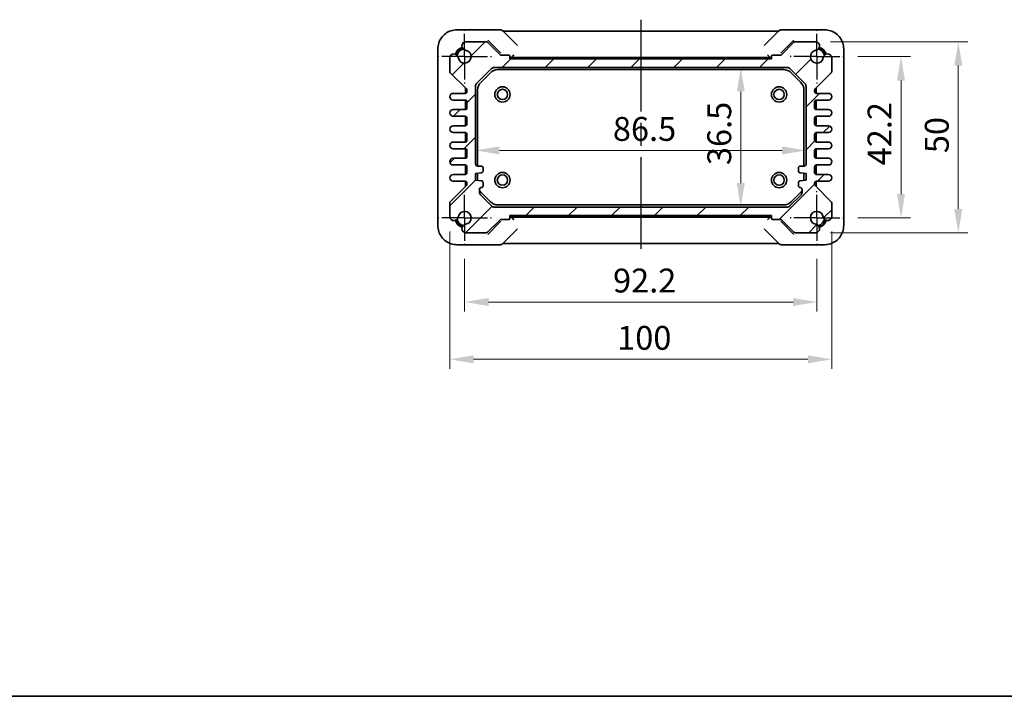
# Model space of a CAD drawing. Units: millimetres. Extents: x 29 to 3382, y 16 to 718.
# Drawn here: x 1079 to 1336, y 16 to 193 of the extents above; entities that cross this region are included whole.
import ezdxf

# ---------------------------------------------------------------- set-up
doc = ezdxf.new("R2010")
doc.units = ezdxf.units.MM
doc.header["$LTSCALE"] = 2
doc.linetypes.add('AM_ISO08W050', pattern=[18, 12, -1.5, 3, -1.5])
doc.linetypes.add('AM_ISO08W050x2', pattern=[9, 6, -0.75, 1.5, -0.75])
doc.layers.get('Defpoints').update_dxf_attribs({"lineweight": 25})
for name, color, linetype, lineweight in [('AM_7', 4, 'AM_ISO08W050', 25), ('Border (ISO)', 7, 'Continuous', 35), ('Dimension (ISO)', 7, 'Continuous', 18), ('Dimension (ISO) @ 1', 7, 'Continuous', 18), ('Visible (ISO)', 7, 'Continuous', 35)]:
    doc.layers.add(name, color=color, linetype=linetype, lineweight=lineweight)
doc.layers.add('Hatch (ISO)', color=1, linetype='Continuous', lineweight=18, true_color=0xff0000)
doc.styles.add('Note Text (TK)', font='MS PGothic.ttf')
doc.dimstyles.new('Default - Method 1b (TK)', dxfattribs={"dimscale": 2, "dimtxt": 2.5, "dimasz": 2.5, "dimexe": 1, "dimexo": 1.5, "dimgap": 1, "dimtad": 1, "dimtoh": 1, "dimrnd": 1e-08, "dimdsep": 46, "dimtxsty": 'Note Text (TK)', "dimcen": 0.09, "dimdle": 5, "dimclrd": 100, "dimclre": 100, "dimclrt": 7, "dimadec": 1, "dimazin": 1, "dimtfac": 1, "dimtmove": 0, "dimatfit": 3, "dimfxl": 0, "dimtolj": 1, "dimlwd": -1, "dimlwe": -1, "dimarcsym": 0})

# ---------------------------------------------------------------- blocks, each defined once
blk = doc.blocks.new('図面枠 tk図枠')
at = {"layer": 'Border (ISO)'}
blk.add_line((14.5, 8), (405.5, 8), dxfattribs=at)
blk = doc.blocks.new('*D49')
at = {"layer": 'Defpoints', "color": 0, "transparency": 16777216}
for p in [(1294.4, 183.4), (1294.4, 141.2), (1309.42, 141.2)]:
    blk.add_point(p, dxfattribs=at)
at = {"layer": 'Dimension (ISO)', "color": 100, "transparency": 16777216}
for p, q in [((1298.15, 183.4), (1311.92, 183.4)), ((1309.42, 177.15), (1309.42, 147.45)), ((1298.15, 141.2), (1311.92, 141.2))]:
    blk.add_line(p, q, dxfattribs=at)
for points in [[(1308.37, 177.15), (1310.46, 177.15), (1309.42, 183.4)], [(1308.37, 147.45), (1310.46, 147.45), (1309.42, 141.2)]]:
    blk.add_solid(points, dxfattribs=at)
at = {"layer": 'Dimension (ISO)', "color": 7, "transparency": 16777216, "insert": (1303.79, 154.95), "char_height": 6.25, "attachment_point": 4, "rotation": 90, "style": 'Note Text (TK)'}
blk.add_mtext('\\A1;42.2', dxfattribs=at)
blk = doc.blocks.new('*D40')
at = {"layer": 'Defpoints', "color": 0, "transparency": 16777216}
for p in [(1287.19, 187.3), (1287.19, 137.3), (1324.42, 137.3)]:
    blk.add_point(p, dxfattribs=at)
at = {"layer": 'Dimension (ISO)', "color": 100, "transparency": 16777216}
for p, q in [((1290.94, 187.3), (1326.92, 187.3)), ((1324.42, 181.05), (1324.42, 143.55)), ((1290.94, 137.3), (1326.92, 137.3))]:
    blk.add_line(p, q, dxfattribs=at)
for points in [[(1323.37, 181.05), (1325.46, 181.05), (1324.42, 187.3)], [(1323.37, 143.55), (1325.46, 143.55), (1324.42, 137.3)]]:
    blk.add_solid(points, dxfattribs=at)
at = {"layer": 'Dimension (ISO)', "color": 7, "transparency": 16777216, "insert": (1318.79, 158.14), "char_height": 6.25, "attachment_point": 4, "rotation": 90, "style": 'Note Text (TK)'}
blk.add_mtext('\\A1;50', dxfattribs=at)
blk = doc.blocks.new('*D50')
at = {"layer": 'Defpoints', "color": 0, "transparency": 16777216}
for p in [(1195.2, 134.2), (1287.4, 134.2), (1287.4, 119.19)]:
    blk.add_point(p, dxfattribs=at)
at = {"layer": 'Dimension (ISO)', "color": 100, "transparency": 16777216}
for p, q in [((1195.2, 130.45), (1195.2, 116.69)), ((1287.4, 130.45), (1287.4, 116.69)), ((1201.45, 119.19), (1281.15, 119.19))]:
    blk.add_line(p, q, dxfattribs=at)
for points in [[(1201.45, 120.23), (1201.45, 118.14), (1195.2, 119.19)], [(1281.15, 120.23), (1281.15, 118.14), (1287.4, 119.19)]]:
    blk.add_solid(points, dxfattribs=at)
at = {"layer": 'Dimension (ISO)', "color": 7, "transparency": 16777216, "insert": (1234.04, 124.81), "char_height": 6.25, "attachment_point": 4, "style": 'Note Text (TK)'}
blk.add_mtext('\\A1;92.2', dxfattribs=at)
blk = doc.blocks.new('*D41')
at = {"layer": 'Defpoints', "color": 0, "transparency": 16777216}
for p in [(1191.3, 141.41), (1291.3, 141.41), (1291.3, 104.19)]:
    blk.add_point(p, dxfattribs=at)
at = {"layer": 'Dimension (ISO)', "color": 100, "transparency": 16777216}
for p, q in [((1191.3, 137.66), (1191.3, 101.69)), ((1291.3, 137.66), (1291.3, 101.69)), ((1197.55, 104.19), (1285.05, 104.19))]:
    blk.add_line(p, q, dxfattribs=at)
for points in [[(1197.55, 105.23), (1197.55, 103.14), (1191.3, 104.19)], [(1285.05, 105.23), (1285.05, 103.14), (1291.3, 104.19)]]:
    blk.add_solid(points, dxfattribs=at)
at = {"layer": 'Dimension (ISO)', "color": 7, "transparency": 16777216, "insert": (1235.12, 109.81), "char_height": 6.25, "attachment_point": 4, "style": 'Note Text (TK)'}
blk.add_mtext('\\A1;100', dxfattribs=at)
blk = doc.blocks.new('*D19')
at = {"layer": 'Defpoints', "color": 0, "transparency": 16777216}
for p in [(1267.48, 180.55), (1267.48, 144.05), (1267.48, 144.05)]:
    blk.add_point(p, dxfattribs=at)
at = {"layer": 'Dimension (ISO)', "color": 100, "transparency": 16777216}
blk.add_line((1267.48, 174.3), (1267.48, 150.3), dxfattribs=at)
for points in [[(1266.44, 174.3), (1268.52, 174.3), (1267.48, 180.55)], [(1266.44, 150.3), (1268.52, 150.3), (1267.48, 144.05)]]:
    blk.add_solid(points, dxfattribs=at)
at = {"layer": 'Dimension (ISO)', "color": 7, "transparency": 16777216, "insert": (1261.85, 155.02), "char_height": 6.25, "attachment_point": 4, "rotation": 90, "style": 'Note Text (TK)'}
blk.add_mtext('\\A1;36.5', dxfattribs=at)
blk = doc.blocks.new('*D20')
at = {"layer": 'Defpoints', "color": 0, "transparency": 16777216}
for p in [(1284.55, 165.44), (1198.05, 158.86), (1284.55, 158.86)]:
    blk.add_point(p, dxfattribs=at)
at = {"layer": 'Dimension (ISO)', "color": 100, "transparency": 16777216}
blk.add_line((1204.3, 158.86), (1278.3, 158.86), dxfattribs=at)
for points in [[(1204.3, 159.9), (1204.3, 157.82), (1198.05, 158.86)], [(1278.3, 159.9), (1278.3, 157.82), (1284.55, 158.86)]]:
    blk.add_solid(points, dxfattribs=at)
at = {"layer": 'Dimension (ISO)', "color": 7, "transparency": 16777216, "insert": (1234, 164.48), "char_height": 6.25, "attachment_point": 4, "style": 'Note Text (TK)'}
blk.add_mtext('\\A1;86.5', dxfattribs=at)

msp = doc.modelspace()

# ---------------------------------------------------------------- hatches: boundary and pattern name
at = {"layer": 'Hatch (ISO)'}
h = msp.add_hatch(dxfattribs=at)
h.set_pattern_fill('ANSI31', color=256, scale=63.5, style=0)
h.set_pattern_definition([(45, (784.75, -4), (-5.61266, 5.61266), [])])
edge = h.paths.add_edge_path()
edge.add_ellipse((1195.3018, 150.0068), major_axis=(0.5, 0), ratio=1, start_angle=315, end_angle=360)
edge.add_line((1195.8018, 150.0068), (1195.8018, 150.2997))
edge.add_ellipse((1195.3018, 150.2997), major_axis=(0, 0.5), ratio=1, start_angle=270, end_angle=360)
edge.add_line((1195.3018, 150.7997), (1192.1768, 150.7997))
edge.add_ellipse((1192.1768, 151.6747), major_axis=(0, 0.875), ratio=1, start_angle=0, end_angle=180, ccw=False)
edge.add_line((1192.1768, 152.5497), (1195.3018, 152.5497))
edge.add_ellipse((1195.3018, 153.0497), major_axis=(0.5, 0), ratio=1, start_angle=270, end_angle=360)
edge.add_line((1195.8018, 153.0497), (1195.8018, 154.5497))
edge.add_ellipse((1195.3018, 154.5497), major_axis=(0, 0.5), ratio=1, start_angle=270, end_angle=360)
edge.add_line((1195.3018, 155.0497), (1192.1768, 155.0497))
edge.add_ellipse((1192.1768, 155.9247), major_axis=(0, 0.875), ratio=1, start_angle=0, end_angle=180, ccw=False)
edge.add_line((1192.1768, 156.7997), (1195.3018, 156.7997))
edge.add_ellipse((1195.3018, 157.2997), major_axis=(0.5, 0), ratio=1, start_angle=270, end_angle=360)
edge.add_line((1195.8018, 157.2997), (1195.8018, 158.7997))
edge.add_ellipse((1195.3018, 158.7997), major_axis=(0, 0.5), ratio=1, start_angle=270, end_angle=360)
edge.add_line((1195.3018, 159.2997), (1192.1768, 159.2997))
edge.add_ellipse((1192.1768, 160.1747), major_axis=(0, 0.875), ratio=1, start_angle=0, end_angle=180, ccw=False)
edge.add_line((1192.1768, 161.0497), (1195.3018, 161.0497))
edge.add_ellipse((1195.3018, 161.5497), major_axis=(0.5, 0), ratio=1, start_angle=270, end_angle=360)
edge.add_line((1195.8018, 161.5497), (1195.8018, 163.0497))
edge.add_ellipse((1195.3018, 163.0497), major_axis=(0, 0.5), ratio=1, start_angle=270, end_angle=360)
edge.add_line((1195.3018, 163.5497), (1192.1768, 163.5497))
edge.add_ellipse((1192.1768, 164.4247), major_axis=(0, 0.875), ratio=1, start_angle=0, end_angle=180, ccw=False)
edge.add_line((1192.1768, 165.2997), (1195.3018, 165.2997))
edge.add_ellipse((1195.3018, 165.7997), major_axis=(0.5, 0), ratio=1, start_angle=270, end_angle=360)
edge.add_line((1195.8018, 165.7997), (1195.8018, 167.2997))
edge.add_ellipse((1195.3018, 167.2997), major_axis=(0, 0.5), ratio=1, start_angle=270, end_angle=360)
edge.add_line((1195.3018, 167.7997), (1192.1768, 167.7997))
edge.add_ellipse((1192.1768, 168.6747), major_axis=(0, 0.875), ratio=1, start_angle=0, end_angle=180, ccw=False)
edge.add_line((1192.1768, 169.5497), (1195.3018, 169.5497))
edge.add_ellipse((1195.3018, 170.0497), major_axis=(0.5, 0), ratio=1, start_angle=270, end_angle=360)
edge.add_line((1195.8018, 170.0497), (1195.8018, 171.5497))
edge.add_ellipse((1195.3018, 171.5497), major_axis=(0, 0.5), ratio=1, start_angle=270, end_angle=360)
edge.add_line((1195.3018, 172.0497), (1192.1768, 172.0497))
edge.add_ellipse((1192.1768, 172.9247), major_axis=(0, 0.875), ratio=1, start_angle=0, end_angle=180, ccw=False)
edge.add_line((1192.1768, 173.7997), (1195.3018, 173.7997))
edge.add_ellipse((1195.3018, 174.2997), major_axis=(0.5, 0), ratio=1, start_angle=270, end_angle=360)
edge.add_line((1195.8018, 174.2997), (1195.8018, 174.5926))
edge.add_ellipse((1195.3018, 174.5926), major_axis=(0.3536, 0.3536), ratio=1, start_angle=315, end_angle=360)
edge.add_line((1195.6553, 174.9461), (1191.4482, 179.1532))
edge.add_ellipse((1191.8018, 179.5068), major_axis=(-0.5, 0), ratio=1, start_angle=0, end_angle=45, ccw=False)
edge.add_line((1191.3018, 179.5068), (1191.3018, 183.1907))
edge.add_ellipse((1192.4076, 182.9837), major_axis=(1.1127, 0.1657), ratio=1, start_angle=0, end_angle=160.930231, ccw=False)
edge.add_ellipse((1195.2018, 183.3997), major_axis=(0.2503, 1.6815), ratio=1, start_angle=106.935159, end_angle=360)
edge.add_ellipse((1195.6178, 186.1939), major_axis=(-0.207, 1.1058), ratio=1, start_angle=0, end_angle=160.930231, ccw=False)
edge.add_line((1195.4108, 187.2997), (1200.8448, 187.2997))
edge.add_ellipse((1200.8448, 186.7997), major_axis=(0.3536, 0.3536), ratio=1, start_angle=0, end_angle=45, ccw=False)
edge.add_line((1201.1984, 187.1532), (1204.464, 183.8876))
edge.add_ellipse((1204.6762, 184.0997), major_axis=(0, -0.3), ratio=1, start_angle=315, end_angle=360)
edge.add_line((1204.6762, 183.7997), (1206.7518, 183.7997))
edge.add_ellipse((1206.7518, 183.4997), major_axis=(0.3, 0), ratio=1, start_angle=0, end_angle=90, ccw=False)
edge.add_line((1207.0518, 183.4997), (1207.0518, 182.7997))
edge.add_line((1207.0518, 182.7997), (1275.5518, 182.7997))
edge.add_line((1275.5518, 182.7997), (1275.5518, 183.4997))
edge.add_ellipse((1275.8518, 183.4997), major_axis=(0, 0.3), ratio=1, start_angle=0, end_angle=90, ccw=False)
edge.add_line((1275.8518, 183.7997), (1277.9274, 183.7997))
edge.add_ellipse((1277.9274, 184.0997), major_axis=(0.2121, -0.2121), ratio=1, start_angle=315, end_angle=360)
edge.add_line((1278.1396, 183.8876), (1281.4052, 187.1532))
edge.add_ellipse((1281.7588, 186.7997), major_axis=(0, 0.5), ratio=1, start_angle=0, end_angle=45, ccw=False)
edge.add_line((1281.7588, 187.2997), (1287.1928, 187.2997))
edge.add_ellipse((1286.9858, 186.1939), major_axis=(0.1657, -1.1127), ratio=1, start_angle=0, end_angle=160.930231, ccw=False)
edge.add_ellipse((1287.4018, 183.3997), major_axis=(1.6815, -0.2503), ratio=1, start_angle=106.935159, end_angle=360)
edge.add_ellipse((1290.196, 182.9837), major_axis=(1.1058, 0.207), ratio=1, start_angle=0, end_angle=160.930231, ccw=False)
edge.add_line((1291.3018, 183.1907), (1291.3018, 179.5068))
edge.add_ellipse((1290.8018, 179.5068), major_axis=(0.3536, -0.3536), ratio=1, start_angle=0, end_angle=45, ccw=False)
edge.add_line((1291.1553, 179.1532), (1286.9482, 174.9461))
edge.add_ellipse((1287.3018, 174.5926), major_axis=(-0.5, 0), ratio=1, start_angle=315, end_angle=360)
edge.add_line((1286.8018, 174.5926), (1286.8018, 174.2997))
edge.add_ellipse((1287.3018, 174.2997), major_axis=(0, -0.5), ratio=1, start_angle=270, end_angle=360)
edge.add_line((1287.3018, 173.7997), (1290.4268, 173.7997))
edge.add_ellipse((1290.4268, 172.9247), major_axis=(0, -0.875), ratio=1, start_angle=0, end_angle=180, ccw=False)
edge.add_line((1290.4268, 172.0497), (1287.3018, 172.0497))
edge.add_ellipse((1287.3018, 171.5497), major_axis=(-0.5, 0), ratio=1, start_angle=270, end_angle=360)
edge.add_line((1286.8018, 171.5497), (1286.8018, 170.0497))
edge.add_ellipse((1287.3018, 170.0497), major_axis=(0, -0.5), ratio=1, start_angle=270, end_angle=360)
edge.add_line((1287.3018, 169.5497), (1290.4268, 169.5497))
edge.add_ellipse((1290.4268, 168.6747), major_axis=(0, -0.875), ratio=1, start_angle=0, end_angle=180, ccw=False)
edge.add_line((1290.4268, 167.7997), (1287.3018, 167.7997))
edge.add_ellipse((1287.3018, 167.2997), major_axis=(-0.5, 0), ratio=1, start_angle=270, end_angle=360)
edge.add_line((1286.8018, 167.2997), (1286.8018, 165.7997))
edge.add_ellipse((1287.3018, 165.7997), major_axis=(0, -0.5), ratio=1, start_angle=270, end_angle=360)
edge.add_line((1287.3018, 165.2997), (1290.4268, 165.2997))
edge.add_ellipse((1290.4268, 164.4247), major_axis=(0, -0.875), ratio=1, start_angle=0, end_angle=180, ccw=False)
edge.add_line((1290.4268, 163.5497), (1287.3018, 163.5497))
edge.add_ellipse((1287.3018, 163.0497), major_axis=(-0.5, 0), ratio=1, start_angle=270, end_angle=360)
edge.add_line((1286.8018, 163.0497), (1286.8018, 161.5497))
edge.add_ellipse((1287.3018, 161.5497), major_axis=(0, -0.5), ratio=1, start_angle=270, end_angle=360)
edge.add_line((1287.3018, 161.0497), (1290.4268, 161.0497))
edge.add_ellipse((1290.4268, 160.1747), major_axis=(0, -0.875), ratio=1, start_angle=0, end_angle=180, ccw=False)
edge.add_line((1290.4268, 159.2997), (1287.3018, 159.2997))
edge.add_ellipse((1287.3018, 158.7997), major_axis=(-0.5, 0), ratio=1, start_angle=270, end_angle=360)
edge.add_line((1286.8018, 158.7997), (1286.8018, 157.2997))
edge.add_ellipse((1287.3018, 157.2997), major_axis=(0, -0.5), ratio=1, start_angle=270, end_angle=360)
edge.add_line((1287.3018, 156.7997), (1290.4268, 156.7997))
edge.add_ellipse((1290.4268, 155.9247), major_axis=(0, -0.875), ratio=1, start_angle=0, end_angle=180, ccw=False)
edge.add_line((1290.4268, 155.0497), (1287.3018, 155.0497))
edge.add_ellipse((1287.3018, 154.5497), major_axis=(-0.5, 0), ratio=1, start_angle=270, end_angle=360)
edge.add_line((1286.8018, 154.5497), (1286.8018, 153.0497))
edge.add_ellipse((1287.3018, 153.0497), major_axis=(0, -0.5), ratio=1, start_angle=270, end_angle=360)
edge.add_line((1287.3018, 152.5497), (1290.4268, 152.5497))
edge.add_ellipse((1290.4268, 151.6747), major_axis=(0, -0.875), ratio=1, start_angle=0, end_angle=180, ccw=False)
edge.add_line((1290.4268, 150.7997), (1287.3018, 150.7997))
edge.add_ellipse((1287.3018, 150.2997), major_axis=(-0.5, 0), ratio=1, start_angle=270, end_angle=360)
edge.add_line((1286.8018, 150.2997), (1286.8018, 150.0068))
edge.add_ellipse((1287.3018, 150.0068), major_axis=(-0.3536, -0.3536), ratio=1, start_angle=315, end_angle=360)
edge.add_line((1286.9482, 149.6532), (1291.1553, 145.4461))
edge.add_ellipse((1290.8018, 145.0926), major_axis=(0.5, 0), ratio=1, start_angle=0, end_angle=45, ccw=False)
edge.add_line((1291.3018, 145.0926), (1291.3018, 141.4087))
edge.add_ellipse((1290.196, 141.6157), major_axis=(-1.1127, -0.1657), ratio=1, start_angle=0, end_angle=160.930231, ccw=False)
edge.add_ellipse((1287.4018, 141.1997), major_axis=(-0.2503, -1.6815), ratio=1, start_angle=106.935159, end_angle=360)
edge.add_ellipse((1286.9858, 138.4055), major_axis=(0.207, -1.1058), ratio=1, start_angle=0, end_angle=160.930231, ccw=False)
edge.add_line((1287.1928, 137.2997), (1281.7588, 137.2997))
edge.add_ellipse((1281.7588, 137.7997), major_axis=(-0.3536, -0.3536), ratio=1, start_angle=0, end_angle=45, ccw=False)
edge.add_line((1281.4052, 137.4461), (1278.1396, 140.7118))
edge.add_ellipse((1277.9274, 140.4997), major_axis=(0, 0.3), ratio=1, start_angle=315, end_angle=360)
edge.add_line((1277.9274, 140.7997), (1275.8518, 140.7997))
edge.add_ellipse((1275.8518, 141.0997), major_axis=(-0.3, 0), ratio=1, start_angle=0, end_angle=90, ccw=False)
edge.add_line((1275.5518, 141.0997), (1275.5518, 141.7997))
edge.add_line((1275.5518, 141.7997), (1207.0518, 141.7997))
edge.add_line((1207.0518, 141.7997), (1207.0518, 141.0997))
edge.add_ellipse((1206.7518, 141.0997), major_axis=(0, -0.3), ratio=1, start_angle=0, end_angle=90, ccw=False)
edge.add_line((1206.7518, 140.7997), (1204.6762, 140.7997))
edge.add_ellipse((1204.6762, 140.4997), major_axis=(-0.2121, 0.2121), ratio=1, start_angle=315, end_angle=360)
edge.add_line((1204.464, 140.7118), (1201.1984, 137.4461))
edge.add_ellipse((1200.8448, 137.7997), major_axis=(0, -0.5), ratio=1, start_angle=0, end_angle=45, ccw=False)
edge.add_line((1200.8448, 137.2997), (1195.4108, 137.2997))
edge.add_ellipse((1195.6178, 138.4055), major_axis=(-0.1657, 1.1127), ratio=1, start_angle=0, end_angle=160.930231, ccw=False)
edge.add_ellipse((1195.2018, 141.1997), major_axis=(-1.6815, 0.2503), ratio=1, start_angle=106.935159, end_angle=360)
edge.add_ellipse((1192.4076, 141.6157), major_axis=(-1.1058, -0.207), ratio=1, start_angle=0, end_angle=160.930231, ccw=False)
edge.add_line((1191.3018, 141.4087), (1191.3018, 145.0926))
edge.add_ellipse((1191.8018, 145.0926), major_axis=(-0.3536, 0.3536), ratio=1, start_angle=0, end_angle=45, ccw=False)
edge.add_line((1191.4482, 145.4461), (1195.6553, 149.6532))
edge = h.paths.add_edge_path(flags=0)
edge.add_line((1199.0518, 147.9639), (1199.0518, 148.6497))
edge.add_ellipse((1199.5518, 148.6497), major_axis=(-0.5, 0), ratio=1, start_angle=270, end_angle=360, ccw=False)
edge.add_ellipse((1199.5518, 149.6497), major_axis=(0, -0.5), ratio=1, start_angle=0, end_angle=90)
edge.add_line((1200.0518, 149.6497), (1200.0518, 150.3997))
edge.add_ellipse((1199.5518, 150.3997), major_axis=(0.5, 0), ratio=1, start_angle=0, end_angle=90)
edge.add_line((1199.5518, 150.8997), (1198.0518, 151.0497))
edge.add_line((1198.0518, 151.0497), (1198.0518, 152.8497))
edge.add_line((1198.0518, 152.8497), (1199.5518, 152.9997))
edge.add_ellipse((1199.5518, 153.4997), major_axis=(0, -0.5), ratio=1, start_angle=0, end_angle=90)
edge.add_line((1200.0518, 153.4997), (1200.0518, 154.2497))
edge.add_ellipse((1199.5518, 154.2497), major_axis=(0.5, 0), ratio=1, start_angle=0, end_angle=90)
edge.add_line((1199.5518, 154.7497), (1198.5518, 154.7497))
edge.add_ellipse((1198.5518, 155.2497), major_axis=(0, -0.5), ratio=1, start_angle=270, end_angle=360, ccw=False)
edge.add_line((1198.0518, 155.2497), (1198.0518, 175.6355))
edge.add_ellipse((1199.0518, 175.6355), major_axis=(-1, 0), ratio=1, start_angle=315, end_angle=360, ccw=False)
edge.add_line((1198.3447, 176.3426), (1202.2589, 180.2568))
edge.add_ellipse((1202.966, 179.5497), major_axis=(-0.7071, 0.7071), ratio=1, start_angle=315, end_angle=360, ccw=False)
edge.add_line((1202.966, 180.5497), (1279.6376, 180.5497))
edge.add_ellipse((1279.6376, 179.5497), major_axis=(0, 1), ratio=1, start_angle=315, end_angle=360, ccw=False)
edge.add_line((1280.3447, 180.2568), (1284.2589, 176.3426))
edge.add_ellipse((1283.5518, 175.6355), major_axis=(0.7071, 0.7071), ratio=1, start_angle=315, end_angle=360, ccw=False)
edge.add_line((1284.5518, 175.6355), (1284.5518, 155.2497))
edge.add_ellipse((1284.0518, 155.2497), major_axis=(0.5, 0), ratio=1, start_angle=270, end_angle=360, ccw=False)
edge.add_line((1284.0518, 154.7497), (1283.0518, 154.7497))
edge.add_ellipse((1283.0518, 154.2497), major_axis=(0, 0.5), ratio=1, start_angle=0, end_angle=90)
edge.add_line((1282.5518, 154.2497), (1282.5518, 153.4997))
edge.add_ellipse((1283.0518, 153.4997), major_axis=(-0.5, 0), ratio=1, start_angle=0, end_angle=90)
edge.add_line((1283.0518, 152.9997), (1284.5518, 152.8497))
edge.add_line((1284.5518, 152.8497), (1284.5518, 151.0497))
edge.add_line((1284.5518, 151.0497), (1283.0518, 150.8997))
edge.add_ellipse((1283.0518, 150.3997), major_axis=(0, 0.5), ratio=1, start_angle=0, end_angle=90)
edge.add_line((1282.5518, 150.3997), (1282.5518, 149.6497))
edge.add_ellipse((1283.0518, 149.6497), major_axis=(-0.5, 0), ratio=1, start_angle=0, end_angle=90)
edge.add_ellipse((1283.0518, 148.6497), major_axis=(0, 0.5), ratio=1, start_angle=270, end_angle=360, ccw=False)
edge.add_line((1283.5518, 148.6497), (1283.5518, 147.9639))
edge.add_ellipse((1282.5518, 147.9639), major_axis=(1, 0), ratio=1, start_angle=315, end_angle=360, ccw=False)
edge.add_line((1283.2589, 147.2568), (1280.3447, 144.3426))
edge.add_ellipse((1279.6376, 145.0497), major_axis=(0.7071, -0.7071), ratio=1, start_angle=315, end_angle=360, ccw=False)
edge.add_line((1279.6376, 144.0497), (1202.966, 144.0497))
edge.add_ellipse((1202.966, 145.0497), major_axis=(0, -1), ratio=1, start_angle=315, end_angle=360, ccw=False)
edge.add_line((1202.2589, 144.3426), (1199.3447, 147.2568))
edge.add_ellipse((1200.0518, 147.9639), major_axis=(-0.7071, -0.7071), ratio=1, start_angle=315, end_angle=360, ccw=False)

# ---------------------------------------------------------------- linework, layer by layer
at = {"layer": 'AM_7'}
msp.add_line((1241.3018, 193.0719), (1241.3018, 131.5274), dxfattribs=at)
at = {"layer": 'AM_7', "linetype": 'AM_ISO08W050x2', "ltscale": 0.5}
for p, q in [((1195.2018, 183.3997), (1195.2018, 190.3997)), ((1287.4018, 183.3997), (1287.4018, 190.3997)), ((1195.2018, 183.3997), (1188.2018, 183.3997)), ((1195.2018, 183.3997), (1202.2018, 183.3997)), ((1195.2018, 183.3997), (1195.2018, 176.3997)), ((1287.4018, 183.3997), (1280.4018, 183.3997)), ((1287.4018, 183.3997), (1294.4018, 183.3997)), ((1287.4018, 183.3997), (1287.4018, 176.3997)), ((1195.2018, 141.1997), (1195.2018, 148.1997)), ((1287.4018, 141.1997), (1287.4018, 148.1997)), ((1195.2018, 141.1997), (1188.2018, 141.1997)), ((1195.2018, 141.1997), (1202.2018, 141.1997)), ((1195.2018, 141.1997), (1195.2018, 134.1997)), ((1287.4018, 141.1997), (1280.4018, 141.1997)), ((1287.4018, 141.1997), (1294.4018, 141.1997)), ((1287.4018, 141.1997), (1287.4018, 134.1997))]:
    msp.add_line(p, q, dxfattribs=at)
at = {"layer": 'Visible (ISO)'}
for p, q in [((1204.4731, 190.4142), (1193.1849, 190.4142)), ((1209.0234, 186.2781), (1205.1802, 190.1213)), ((1207.6438, 190.0719), (1274.9598, 190.0719)), ((1277.4234, 190.1213), (1273.5802, 186.2781)), ((1289.4187, 190.4142), (1278.1305, 190.4142)), ((1200.8448, 187.2997), (1195.4108, 187.2997)), ((1204.464, 183.8876), (1201.1984, 187.1532)), ((1201.236, 187.7155), (1204.5016, 184.4499)), ((1278.102, 184.4499), (1281.3676, 187.7155)), ((1281.4052, 187.1532), (1278.1396, 183.8876)), ((1287.1928, 187.2997), (1281.7588, 187.2997)), ((1188.1873, 185.4166), (1188.1873, 139.1828)), ((1191.3018, 183.1907), (1191.3018, 179.5068)), ((1204.5016, 184.4499), (1204.6586, 184.2928)), ((1206.7518, 183.7997), (1204.6762, 183.7997)), ((1207.0518, 182.7997), (1207.0518, 183.4997)), ((1207.0518, 183.1997), (1207.143, 183.1997)), ((1275.5518, 183.0997), (1207.0518, 183.0997)), ((1275.1654, 183.1997), (1207.4382, 183.1997)), ((1207.6143, 183.3622), (1207.4539, 183.2018)), ((1207.6143, 183.3622), (1208.1142, 183.8621)), ((1274.9893, 183.3622), (1274.4894, 183.8621)), ((1274.9893, 183.3622), (1275.1497, 183.2018)), ((1275.4606, 183.1997), (1275.5518, 183.1997)), ((1275.5518, 183.4997), (1275.5518, 182.7997)), ((1277.9274, 183.7997), (1275.8518, 183.7997)), ((1277.9449, 184.2928), (1278.102, 184.4499)), ((1291.3018, 179.5068), (1291.3018, 183.1907)), ((1294.4163, 139.1828), (1294.4163, 185.4166)), ((1202.966, 180.5497), (1279.6376, 180.5497)), ((1275.5518, 182.7997), (1207.0518, 182.7997)), ((1191.4482, 179.1532), (1195.6553, 174.9461)), ((1198.3447, 176.3426), (1202.2589, 180.2568)), ((1199.4805, 176.7529), (1201.8486, 179.121)), ((1203.9699, 179.9997), (1278.6337, 179.9997)), ((1280.3447, 180.2568), (1284.2589, 176.3426)), ((1280.755, 179.121), (1283.1231, 176.7529)), ((1286.9482, 174.9461), (1291.1553, 179.1532)), ((1198.0518, 155.2497), (1198.0518, 175.6355)), ((1284.5518, 175.6355), (1284.5518, 155.2497)), ((1195.3018, 173.7997), (1192.1768, 173.7997)), ((1195.4018, 173.8098), (1195.4018, 175.1997)), ((1195.5018, 175.0997), (1195.5018, 173.8414)), ((1195.8018, 174.5926), (1195.8018, 174.2997)), ((1198.6018, 154.7497), (1198.6018, 174.6316)), ((1284.0018, 174.6316), (1284.0018, 154.7497)), ((1286.8018, 174.2997), (1286.8018, 174.5926)), ((1287.1018, 173.8414), (1287.1018, 175.0997)), ((1287.2018, 175.1997), (1287.2018, 173.8098)), ((1290.4268, 173.7997), (1287.3018, 173.7997)), ((1192.1768, 172.0497), (1195.3018, 172.0497)), ((1195.4018, 169.5598), (1195.4018, 172.0396)), ((1195.5018, 172.0079), (1195.5018, 169.5914)), ((1195.8018, 171.5497), (1195.8018, 170.0497)), ((1286.8018, 170.0497), (1286.8018, 171.5497)), ((1287.1018, 169.5914), (1287.1018, 172.0079)), ((1287.2018, 172.0396), (1287.2018, 169.5598)), ((1287.3018, 172.0497), (1290.4268, 172.0497)), ((1195.3018, 169.5497), (1192.1768, 169.5497)), ((1192.1768, 167.7997), (1195.3018, 167.7997)), ((1195.4018, 165.3098), (1195.4018, 167.7896)), ((1195.5018, 167.7579), (1195.5018, 165.3414)), ((1287.1018, 165.3414), (1287.1018, 167.7579)), ((1287.2018, 167.7896), (1287.2018, 165.3098)), ((1290.4268, 169.5497), (1287.3018, 169.5497)), ((1287.3018, 167.7997), (1290.4268, 167.7997)), ((1195.3018, 165.2997), (1192.1768, 165.2997)), ((1195.8018, 167.2997), (1195.8018, 165.7997)), ((1286.8018, 165.7997), (1286.8018, 167.2997)), ((1290.4268, 165.2997), (1287.3018, 165.2997)), ((1192.1768, 163.5497), (1195.3018, 163.5497)), ((1195.4018, 161.0598), (1195.4018, 163.5396)), ((1195.5018, 163.5079), (1195.5018, 161.0914)), ((1195.8018, 163.0497), (1195.8018, 161.5497)), ((1286.8018, 161.5497), (1286.8018, 163.0497)), ((1287.1018, 161.0914), (1287.1018, 163.5079)), ((1287.2018, 163.5396), (1287.2018, 161.0598)), ((1287.3018, 163.5497), (1290.4268, 163.5497)), ((1195.3018, 161.0497), (1192.1768, 161.0497)), ((1290.4268, 161.0497), (1287.3018, 161.0497)), ((1192.1768, 159.2997), (1195.3018, 159.2997)), ((1195.4018, 156.8098), (1195.4018, 159.2896)), ((1195.5018, 159.2579), (1195.5018, 156.8414)), ((1195.8018, 158.7997), (1195.8018, 157.2997)), ((1286.8018, 157.2997), (1286.8018, 158.7997)), ((1287.1018, 156.8414), (1287.1018, 159.2579)), ((1287.2018, 159.2896), (1287.2018, 156.8098)), ((1287.3018, 159.2997), (1290.4268, 159.2997)), ((1195.3018, 156.7997), (1192.1768, 156.7997)), ((1192.1768, 155.0497), (1195.3018, 155.0497)), ((1195.4018, 152.5598), (1195.4018, 155.0396)), ((1195.5018, 155.0079), (1195.5018, 152.5914)), ((1199.5518, 154.7497), (1198.5518, 154.7497)), ((1284.0518, 154.7497), (1283.0518, 154.7497)), ((1287.1018, 152.5914), (1287.1018, 155.0079)), ((1287.2018, 155.0396), (1287.2018, 152.5598)), ((1290.4268, 156.7997), (1287.3018, 156.7997)), ((1287.3018, 155.0497), (1290.4268, 155.0497)), ((1195.3018, 152.5497), (1192.1768, 152.5497)), ((1195.8018, 154.5497), (1195.8018, 153.0497)), ((1198.0518, 152.8497), (1199.5518, 152.9997)), ((1198.0518, 151.0497), (1198.0518, 152.8497)), ((1198.6018, 150.9947), (1198.6018, 152.9047)), ((1200.0518, 153.4997), (1200.0518, 154.2497)), ((1282.5518, 154.2497), (1282.5518, 153.4997)), ((1283.0518, 152.9997), (1284.5518, 152.8497)), ((1284.0018, 152.9047), (1284.0018, 150.9947)), ((1284.5518, 152.8497), (1284.5518, 151.0497)), ((1286.8018, 153.0497), (1286.8018, 154.5497)), ((1290.4268, 152.5497), (1287.3018, 152.5497)), ((1195.6553, 149.6532), (1191.4482, 145.4461)), ((1192.1768, 150.7997), (1195.3018, 150.7997)), ((1195.4018, 149.3997), (1195.4018, 150.7896)), ((1195.5018, 150.7579), (1195.5018, 149.4997)), ((1195.8018, 150.2997), (1195.8018, 150.0068)), ((1199.5518, 150.8997), (1198.0518, 151.0497)), ((1200.0518, 149.6497), (1200.0518, 150.3997)), ((1282.5518, 150.3997), (1282.5518, 149.6497)), ((1284.5518, 151.0497), (1283.0518, 150.8997)), ((1286.8018, 150.0068), (1286.8018, 150.2997)), ((1291.1553, 145.4461), (1286.9482, 149.6532)), ((1287.1018, 149.4997), (1287.1018, 150.7579)), ((1287.2018, 150.7896), (1287.2018, 149.3997)), ((1287.3018, 150.7997), (1290.4268, 150.7997)), ((1199.0518, 147.9639), (1199.0518, 148.6497)), ((1202.2589, 144.3426), (1199.3447, 147.2568)), ((1201.8486, 145.4784), (1199.4805, 147.8465)), ((1283.2589, 147.2568), (1280.3447, 144.3426)), ((1283.1231, 147.8465), (1280.755, 145.4784)), ((1283.5518, 148.6497), (1283.5518, 147.9639)), ((1191.3018, 145.0926), (1191.3018, 141.4087)), ((1278.6337, 144.5997), (1203.9699, 144.5997)), ((1291.3018, 141.4087), (1291.3018, 145.0926)), ((1279.6376, 144.0497), (1202.966, 144.0497)), ((1207.0518, 141.0997), (1207.0518, 141.7997)), ((1207.0518, 141.7997), (1275.5518, 141.7997)), ((1275.5518, 141.7997), (1275.5518, 141.0997)), ((1201.1984, 137.4461), (1204.464, 140.7118)), ((1204.5016, 140.1494), (1201.236, 136.8839)), ((1204.6586, 140.3065), (1204.5016, 140.1494)), ((1204.6762, 140.7997), (1206.7518, 140.7997)), ((1207.0518, 141.4997), (1275.5518, 141.4997)), ((1207.143, 141.3997), (1207.0518, 141.3997)), ((1207.4382, 141.3997), (1275.1654, 141.3997)), ((1207.6143, 141.2372), (1207.4539, 141.3976)), ((1207.6143, 141.2372), (1208.1142, 140.7373)), ((1274.9893, 141.2372), (1274.4894, 140.7373)), ((1274.9893, 141.2372), (1275.1497, 141.3976)), ((1275.5518, 141.3997), (1275.4606, 141.3997)), ((1275.8518, 140.7997), (1277.9274, 140.7997)), ((1278.102, 140.1494), (1277.9449, 140.3065)), ((1281.3676, 136.8839), (1278.102, 140.1494)), ((1278.1396, 140.7118), (1281.4052, 137.4461)), ((1195.4108, 137.2997), (1200.8448, 137.2997)), ((1205.1802, 134.4781), (1209.0234, 138.3213)), ((1273.5802, 138.3213), (1277.4234, 134.4781)), ((1281.7588, 137.2997), (1287.1928, 137.2997)), ((1193.1849, 134.1852), (1204.4731, 134.1852)), ((1274.9598, 134.5274), (1207.6438, 134.5274)), ((1278.1305, 134.1852), (1289.4187, 134.1852))]:
    msp.add_line(p, q, dxfattribs=at)
for centre, radius in [((1205.1018, 173.4997), 2), ((1277.5018, 173.4997), 2), ((1205.1018, 173.4997), 1.35), ((1277.5018, 173.4997), 1.35), ((1205.1018, 151.0997), 2), ((1205.1018, 151.0997), 1.35), ((1277.5018, 151.0997), 2), ((1277.5018, 151.0997), 1.35)]:
    msp.add_circle(centre, radius, dxfattribs=at)
for centre, radius, start, end in [((1204.4731, 189.4142), 1, 45, 90), ((1278.1305, 189.4142), 1, 90, 135), ((1195.2018, 183.3997), 2.5047, 104.923659, 165.076341), ((1195.2018, 183.3997), 2.4, 104.608495, 165.391505), ((1195.6178, 186.1939), 1.125, 100.60219, 261.532421), ((1200.8448, 186.7997), 0.5, 45, 90), ((1281.7588, 186.7997), 0.5, 90, 135), ((1286.9858, 186.1939), 1.125, 278.467579, 79.39781), ((1287.4018, 183.3997), 2.4, 14.608495, 75.391505), ((1287.4018, 183.3997), 2.5047, 14.923659, 75.076341), ((1192.4076, 182.9837), 1.125, 8.467579, 169.39781), ((1195.2018, 183.3997), 2, 100.049309, 169.950691), ((1195.2018, 183.3997), 1.7, 188.467579, 81.532421), ((1204.6762, 184.0997), 0.3, 225, 270), ((1206.7518, 183.4997), 0.3, 0, 90), ((1275.8518, 183.4997), 0.3, 90, 180), ((1277.9274, 184.0997), 0.3, 270, 315), ((1287.4018, 183.3997), 1.7, 98.467579, 351.532421), ((1287.4018, 183.3997), 2, 10.049309, 79.950691), ((1290.196, 182.9837), 1.125, 10.60219, 171.532421), ((1202.966, 179.5497), 1, 90, 135), ((1279.6376, 179.5497), 1, 45, 90), ((1191.8018, 179.5068), 0.5, 180, 225), ((1203.9699, 176.9997), 3, 90, 135), ((1278.6337, 176.9997), 3, 45, 90), ((1290.8018, 179.5068), 0.5, 315, 0), ((1199.0518, 175.6355), 1, 135, 180), ((1201.6018, 174.6316), 3, 135, 180), ((1281.0018, 174.6316), 3, 0, 45), ((1283.5518, 175.6355), 1, 0, 45), ((1192.1768, 172.9247), 0.875, 90, 270), ((1195.3018, 174.2997), 0.5, 270, 0), ((1195.3018, 174.5926), 0.5, 0, 45), ((1287.3018, 174.5926), 0.5, 135, 180), ((1287.3018, 174.2997), 0.5, 180, 270), ((1290.4268, 172.9247), 0.875, 270, 90), ((1195.3018, 171.5497), 0.5, 0, 90), ((1287.3018, 171.5497), 0.5, 90, 180), ((1192.1768, 168.6747), 0.875, 90, 270), ((1195.3018, 170.0497), 0.5, 270, 0), ((1195.3018, 167.2997), 0.5, 0, 90), ((1287.3018, 170.0497), 0.5, 180, 270), ((1287.3018, 167.2997), 0.5, 90, 180), ((1290.4268, 168.6747), 0.875, 270, 90), ((1192.1768, 164.4247), 0.875, 90, 270), ((1195.3018, 165.7997), 0.5, 270, 0), ((1287.3018, 165.7997), 0.5, 180, 270), ((1290.4268, 164.4247), 0.875, 270, 90), ((1195.3018, 163.0497), 0.5, 0, 90), ((1287.3018, 163.0497), 0.5, 90, 180), ((1192.1768, 160.1747), 0.875, 90, 270), ((1195.3018, 161.5497), 0.5, 270, 0), ((1287.3018, 161.5497), 0.5, 180, 270), ((1290.4268, 160.1747), 0.875, 270, 90), ((1195.3018, 158.7997), 0.5, 0, 90), ((1195.3018, 157.2997), 0.5, 270, 0), ((1287.3018, 158.7997), 0.5, 90, 180), ((1287.3018, 157.2997), 0.5, 180, 270), ((1192.1768, 155.9247), 0.875, 90, 270), ((1195.3018, 154.5497), 0.5, 0, 90), ((1198.5518, 155.2497), 0.5, 180, 270), ((1199.5518, 154.2497), 0.5, 0, 90), ((1283.0518, 154.2497), 0.5, 90, 180), ((1284.0518, 155.2497), 0.5, 270, 0), ((1287.3018, 154.5497), 0.5, 90, 180), ((1290.4268, 155.9247), 0.875, 270, 90), ((1192.1768, 151.6747), 0.875, 90, 270), ((1195.3018, 153.0497), 0.5, 270, 0), ((1199.5518, 153.4997), 0.5, 270, 0), ((1283.0518, 153.4997), 0.5, 180, 270), ((1287.3018, 153.0497), 0.5, 180, 270), ((1290.4268, 151.6747), 0.875, 270, 90), ((1195.3018, 150.2997), 0.5, 0, 90), ((1195.3018, 150.0068), 0.5, 315, 0), ((1199.5518, 150.3997), 0.5, 0, 90), ((1199.5518, 149.6497), 0.5, 270, 0), ((1283.0518, 150.3997), 0.5, 90, 180), ((1283.0518, 149.6497), 0.5, 180, 270), ((1287.3018, 150.2997), 0.5, 90, 180), ((1287.3018, 150.0068), 0.5, 180, 225), ((1199.5518, 148.6497), 0.5, 90, 180), ((1201.6018, 149.9678), 3, 211.788331, 225), ((1200.0518, 147.9639), 1, 180, 225), ((1283.0518, 148.6497), 0.5, 0, 90), ((1281.0018, 149.9678), 3, 315, 328.211669), ((1282.5518, 147.9639), 1, 315, 0), ((1191.8018, 145.0926), 0.5, 135, 180), ((1203.9699, 147.5997), 3, 225, 270), ((1202.966, 145.0497), 1, 225, 270), ((1278.6337, 147.5997), 3, 270, 315), ((1279.6376, 145.0497), 1, 270, 315), ((1290.8018, 145.0926), 0.5, 0, 45), ((1195.2018, 141.1997), 1.7, 278.467579, 171.532421), ((1287.4018, 141.1997), 1.7, 8.467579, 261.532421), ((1192.4076, 141.6157), 1.125, 190.60219, 351.532421), ((1195.2018, 141.1997), 2.5047, 194.923659, 255.076341), ((1195.2018, 141.1997), 2.4, 194.608495, 255.391505), ((1195.2018, 141.1997), 2, 190.049309, 259.950691), ((1195.6178, 138.4055), 1.125, 98.467579, 259.39781), ((1204.6762, 140.4997), 0.3, 90, 135), ((1206.7518, 141.0997), 0.3, 270, 0), ((1275.8518, 141.0997), 0.3, 180, 270), ((1277.9274, 140.4997), 0.3, 45, 90), ((1286.9858, 138.4055), 1.125, 280.60219, 81.532421), ((1287.4018, 141.1997), 2, 280.049309, 349.950691), ((1287.4018, 141.1997), 2.4, 284.608495, 345.391505), ((1287.4018, 141.1997), 2.5047, 284.923659, 345.076341), ((1290.196, 141.6157), 1.125, 188.467579, 349.39781), ((1200.8448, 137.7997), 0.5, 270, 315), ((1281.7588, 137.7997), 0.5, 225, 270), ((1204.4731, 135.1852), 1, 270, 315), ((1278.1305, 135.1852), 1, 225, 270)]:
    msp.add_arc(centre, radius, start, end, dxfattribs=at)
for points, knots in [([(1188.1873, 185.4166), (1188.1873, 185.94), (1188.2702, 186.4634), (1188.5935, 187.4589), (1188.8339, 187.931), (1189.4491, 188.7778), (1189.8237, 189.1524), (1190.6705, 189.7675), (1191.1426, 190.008), (1192.1381, 190.3313), (1192.6614, 190.4142), (1193.1849, 190.4142)], [-0.78478918, -0.78478918, -0.78478918, -0.78478918, -0.47087351, -0.47087351, -0.15695784, -0.15695784, 0.15695784, 0.15695784, 0.47087351, 0.47087351, 0.78478918, 0.78478918, 0.78478918, 0.78478918]), ([(1207.6438, 190.0719), (1207.3502, 190.0719), (1207.0554, 190.0731), (1206.4931, 190.0776), (1206.2257, 190.0809), (1205.7454, 190.0894), (1205.5326, 190.0945), (1205.3, 190.1021), (1205.2449, 190.1042), (1205.1952, 190.1063)], [4.66304364, 4.66304364, 4.66304364, 4.66304364, 4.97720291, 4.97720291, 5.29136218, 5.29136218, 5.60552144, 5.60552144, 5.71374218, 5.71374218, 5.71374218, 5.71374218]), ([(1277.4083, 190.1062), (1277.3883, 190.1054), (1277.3674, 190.1046), (1277.2106, 190.0987), (1277.0436, 190.0939), (1276.6329, 190.0849), (1276.3811, 190.0809), (1275.8405, 190.075), (1275.5518, 190.0731), (1275.1596, 190.0721), (1275.0596, 190.0719), (1274.9598, 190.0719)], [0.56928654, 0.56928654, 0.56928654, 0.56928654, 0.61298432, 0.61298432, 0.88502233, 0.88502233, 1.19918159, 1.19918159, 1.51334086, 1.51334086, 1.62014166, 1.62014166, 1.62014166, 1.62014166]), ([(1289.4187, 190.4142), (1289.9422, 190.4142), (1290.4655, 190.3313), (1291.461, 190.008), (1291.9331, 189.7675), (1292.7799, 189.1524), (1293.1545, 188.7778), (1293.7696, 187.931), (1294.0101, 187.4589), (1294.3334, 186.4634), (1294.4163, 185.94), (1294.4163, 185.4166)], [-0.78478918, -0.78478918, -0.78478918, -0.78478918, -0.47087351, -0.47087351, -0.15695784, -0.15695784, 0.15695784, 0.15695784, 0.47087351, 0.47087351, 0.78478918, 0.78478918, 0.78478918, 0.78478918]), ([(1207.143, 183.1997), (1207.1438, 183.1997), (1207.1445, 183.1997), (1207.2476, 183.1997), (1207.3564, 183.1997), (1207.4244, 183.1997), (1207.4323, 183.1997), (1207.4382, 183.1997)], [-0.0003492258, -0.0003492258, -0.0003492258, -0.0003492258, 0, 0, 0.0490567753, 0.0490567753, 0.0579344287, 0.0579344287, 0.0579344287, 0.0579344287]), ([(1275.1654, 183.1997), (1275.1713, 183.1997), (1275.1791, 183.1997), (1275.2471, 183.1997), (1275.356, 183.1997), (1275.4591, 183.1997), (1275.4599, 183.1997), (1275.4606, 183.1997)], [0.0101516165, 0.0101516165, 0.0101516165, 0.0101516165, 0.0155772228, 0.0155772228, 0.0456897692, 0.0456897692, 0.0459011696, 0.0459011696, 0.0459011696, 0.0459011696]), ([(1193.1849, 134.1852), (1192.6614, 134.1852), (1192.1381, 134.2681), (1191.1426, 134.5914), (1190.6705, 134.8318), (1189.8237, 135.447), (1189.4491, 135.8216), (1188.8339, 136.6684), (1188.5935, 137.1405), (1188.2702, 138.136), (1188.1873, 138.6593), (1188.1873, 139.1828)], [-0.78478918, -0.78478918, -0.78478918, -0.78478918, -0.47087351, -0.47087351, -0.15695784, -0.15695784, 0.15695784, 0.15695784, 0.47087351, 0.47087351, 0.78478918, 0.78478918, 0.78478918, 0.78478918]), ([(1207.4382, 141.3997), (1207.4323, 141.3997), (1207.4245, 141.3997), (1207.3565, 141.3997), (1207.2476, 141.3997), (1207.1445, 141.3997), (1207.1437, 141.3997), (1207.143, 141.3997)], [0.0101516165, 0.0101516165, 0.0101516165, 0.0101516165, 0.0155772228, 0.0155772228, 0.0456897676, 0.0456897676, 0.0459011646, 0.0459011646, 0.0459011646, 0.0459011646]), ([(1275.4606, 141.3997), (1275.4599, 141.3997), (1275.4591, 141.3997), (1275.356, 141.3997), (1275.2471, 141.3997), (1275.1791, 141.3997), (1275.1713, 141.3997), (1275.1654, 141.3997)], [-0.0003445884, -0.0003445884, -0.0003445884, -0.0003445884, 0, 0, 0.0490856785, 0.0490856785, 0.0579298191, 0.0579298191, 0.0579298191, 0.0579298191]), ([(1294.4163, 139.1828), (1294.4163, 138.6593), (1294.3334, 138.136), (1294.0101, 137.1405), (1293.7696, 136.6684), (1293.1545, 135.8216), (1292.7799, 135.447), (1291.9331, 134.8318), (1291.461, 134.5914), (1290.4655, 134.2681), (1289.9422, 134.1852), (1289.4187, 134.1852)], [-0.78478918, -0.78478918, -0.78478918, -0.78478918, -0.47087351, -0.47087351, -0.15695784, -0.15695784, 0.15695784, 0.15695784, 0.47087351, 0.47087351, 0.78478918, 0.78478918, 0.78478918, 0.78478918]), ([(1205.1953, 134.4932), (1205.2153, 134.494), (1205.2362, 134.4948), (1205.393, 134.5007), (1205.56, 134.5055), (1205.9707, 134.5145), (1206.2225, 134.5185), (1206.7631, 134.5244), (1207.0518, 134.5263), (1207.444, 134.5273), (1207.544, 134.5274), (1207.6438, 134.5274)], [0.56928654, 0.56928654, 0.56928654, 0.56928654, 0.61298432, 0.61298432, 0.88502233, 0.88502233, 1.19918159, 1.19918159, 1.51334086, 1.51334086, 1.62014166, 1.62014166, 1.62014166, 1.62014166]), ([(1274.9598, 134.5274), (1275.2534, 134.5274), (1275.5482, 134.5263), (1276.1105, 134.5218), (1276.3779, 134.5185), (1276.8582, 134.51), (1277.071, 134.5049), (1277.3036, 134.4972), (1277.3587, 134.4952), (1277.4084, 134.4931)], [4.66304364, 4.66304364, 4.66304364, 4.66304364, 4.97720291, 4.97720291, 5.29136218, 5.29136218, 5.60552144, 5.60552144, 5.71374218, 5.71374218, 5.71374218, 5.71374218])]:
    msp.add_open_spline(points, degree=3, knots=knots, dxfattribs=at)
for points in [[(1207.4382, 183.1997), (1207.4476, 183.2004), (1207.4532, 183.2011), (1207.4539, 183.2018)], [(1275.1497, 183.2018), (1275.1504, 183.2011), (1275.1567, 183.2003), (1275.1654, 183.1997)], [(1207.4539, 141.3976), (1207.4532, 141.3983), (1207.4469, 141.399), (1207.4382, 141.3997)], [(1275.1654, 141.3997), (1275.1566, 141.399), (1275.1504, 141.3983), (1275.1497, 141.3976)]]:
    msp.add_open_spline(points, degree=3, dxfattribs=at)

# ---------------------------------------------------------------- block references
at = {"xscale": 2.5, "yscale": 2.5, "zscale": 2.5}
msp.add_blockref('図面枠 tk図枠', (784.75, -4), dxfattribs=at)

# ---------------------------------------------------------------- dimensions: what is measured, and where the dimension line sits
at = {"layer": 'Dimension (ISO) @ 1', "color": 100, "true_color": 0x00ff3f}
for base, p1, p2, angle, override, picture, middle in [((1324.4163, 137.2997), (1287.1928, 187.2997), (1287.1928, 137.2997), 270, {"dimscale": 1, "dimtxt": 6.25, "dimasz": 6.25, "dimexe": 2.5, "dimexo": 3.75, "dimgap": 2.5, "dimtoh": 0, "dimcen": 0.225, "dimtix": 0, "dimtofl": 0, "dimtmove": 0, "dimatfit": 1}, '*D40', (1324.4163, 162.2997)), ((1309.4163, 141.1997), (1294.4018, 183.3997), (1294.4018, 141.1997), 90, {"dimscale": 1, "dimtxt": 6.25, "dimasz": 6.25, "dimexe": 2.5, "dimexo": 3.75, "dimgap": 2.5, "dimtoh": 0, "dimcen": 0.225, "dimtix": 0, "dimtofl": 0, "dimtmove": 0, "dimatfit": 1}, '*D49', (1309.4163, 162.2997)), ((1267.4773, 144.0497), (1267.4773, 180.5497), (1267.4773, 144.0497), 270, {"dimscale": 1, "dimtxt": 6.25, "dimasz": 6.25, "dimexe": 2.5, "dimexo": 3.75, "dimgap": 2.5, "dimtoh": 0, "dimdec": 2, "dimcen": 0.225, "dimse1": 1, "dimse2": 1, "dimtol": 0, "dimlim": 0, "dimtp": 0, "dimtm": 0, "dimtdec": 2, "dimtix": 0, "dimtofl": 0, "dimtmove": 0, "dimatfit": 1}, '*D19', (1267.4773, 162.2997)), ((1291.3018, 104.1852), (1191.3018, 141.4087), (1291.3018, 141.4087), 180, {"dimscale": 1, "dimtxt": 6.25, "dimasz": 6.25, "dimexe": 2.5, "dimexo": 3.75, "dimgap": 2.5, "dimtoh": 0, "dimcen": 0.225, "dimtix": 0, "dimtofl": 0, "dimtmove": 0, "dimatfit": 1}, '*D41', (1241.3018, 104.1852)), ((1287.4018, 119.1852), (1195.2018, 134.1997), (1287.4018, 134.1997), 180, {"dimscale": 1, "dimtxt": 6.25, "dimasz": 6.25, "dimexe": 2.5, "dimexo": 3.75, "dimgap": 2.5, "dimtoh": 0, "dimcen": 0.225, "dimtix": 0, "dimtofl": 0, "dimtmove": 0, "dimatfit": 1}, '*D50', (1241.3018, 119.1852))]:
    dim = msp.add_linear_dim(base=base, p1=p1, p2=p2, angle=angle, dimstyle='Default - Method 1b (TK)', override=override, dxfattribs=at)
    dim.commit()
    dim.dimension.update_dxf_attribs({"geometry": picture, "text_midpoint": middle, "dimtype": 128})
dim = msp.add_linear_dim(base=(1284.5518, 158.8589), p1=(1198.0518, 158.8589), p2=(1284.5518, 165.4426), dimstyle='Default - Method 1b (TK)', override={"dimscale": 1, "dimtxt": 6.25, "dimasz": 6.25, "dimexe": 2.5, "dimexo": 3.75, "dimgap": 2.5, "dimtoh": 0, "dimdec": 2, "dimcen": 0.225, "dimse1": 1, "dimse2": 1, "dimtol": 0, "dimlim": 0, "dimtp": 0, "dimtm": 0, "dimtdec": 2, "dimtix": 0, "dimtofl": 0, "dimtmove": 0, "dimatfit": 1}, dxfattribs=at)
dim.commit()
dim.dimension.update_dxf_attribs({"geometry": '*D20', "text_midpoint": (1241.3018, 158.8589), "dimtype": 128})

doc.saveas('drawing.dxf')
